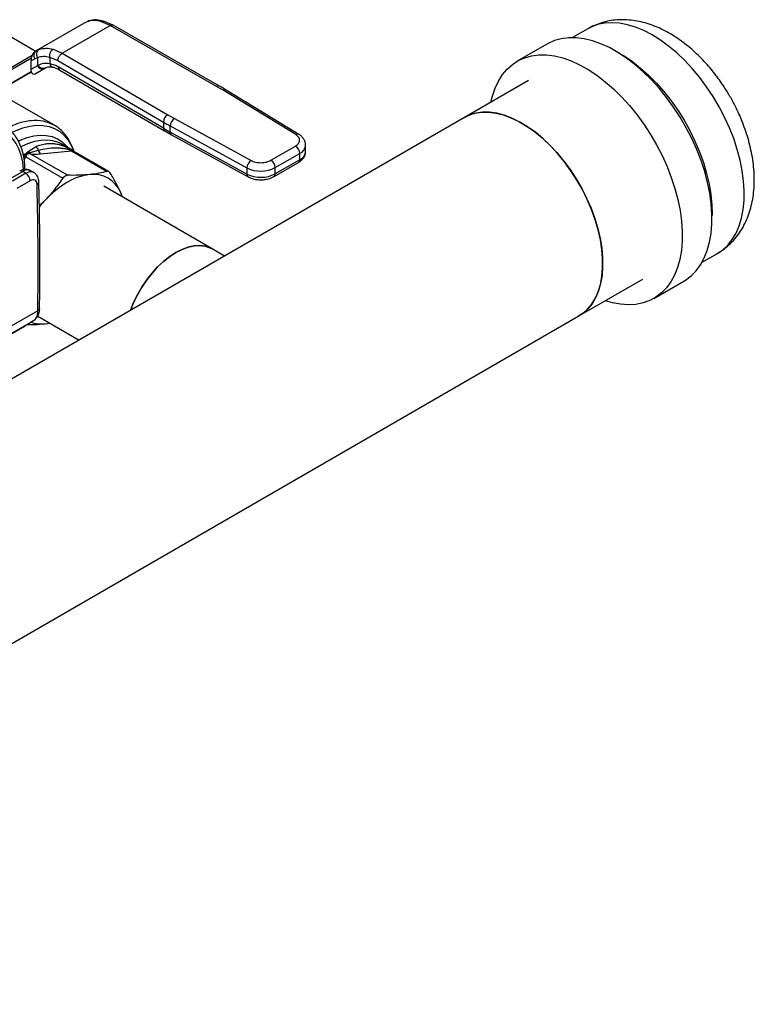
# Model space of a CAD drawing. Extents: x 0.4 to 10.6, y 0.4 to 8.1.
# Drawn here: x 4 to 4.6, y 4.9 to 5.6 of the extents above; entities that cross this region are included whole.
import ezdxf

# ---------------------------------------------------------------- set-up
doc = ezdxf.new("R2010")
doc.units = 0
doc.linetypes.add('SLD-SOLID', pattern=[0])
doc.layers.get('0').update_dxf_attribs({"linetype": 'CONTINUOUS'})

msp = doc.modelspace()

# ---------------------------------------------------------------- linework, layer by layer
at = {"color": 7, "linetype": 'SLD-SOLID'}
for p, q in [((4.08077, 5.58437), (4.08292, 5.58533)), ((4.0838, 5.58566), (4.08322, 5.58542)), ((4.10157, 5.58253), (4.09463, 5.58549)), ((4.04495, 5.56368), (4.01481, 5.58108)), ((4.04531, 5.5639), (4.08077, 5.58437)), ((4.06447, 5.56219), (4.09935, 5.58233)), ((4.09935, 5.58233), (4.0927, 5.58518)), ((4.17672, 5.53805), (4.09935, 5.58233)), ((4.1789, 5.53828), (4.10152, 5.58256)), ((4.44656, 5.57993), (4.43544, 5.57351)), ((4.04568, 5.5641), (4.0448, 5.56352)), ((4.04531, 5.5639), (4.04502, 5.56373)), ((4.04565, 5.56405), (4.04531, 5.5639)), ((4.05786, 5.56507), (4.06447, 5.56219)), ((4.41682, 5.56885), (4.39521, 5.55638)), ((4.00688, 5.53854), (4.04208, 5.55887)), ((4.04181, 5.55664), (4.04457, 5.55823)), ((4.04457, 5.55823), (4.04666, 5.55919)), ((4.04666, 5.55919), (4.04666, 5.55312)), ((4.05552, 5.55939), (4.06136, 5.55684)), ((4.05552, 5.55939), (4.05552, 5.5546)), ((4.06136, 5.55684), (4.13806, 5.51218)), ((4.06447, 5.56219), (4.14117, 5.51753)), ((4.04181, 5.55664), (4.04181, 5.55032)), ((4.04666, 5.55312), (4.04181, 5.55032)), ((4.04479, 5.54718), (4.05189, 5.55127)), ((4.05178, 5.55121), (4.04479, 5.54718)), ((4.04696, 5.55331), (4.04666, 5.55312)), ((4.05209, 5.55139), (4.05148, 5.55121)), ((4.05178, 5.55121), (4.05209, 5.55139)), ((4.13806, 5.50771), (4.062, 5.55201)), ((4.0629, 5.55001), (4.13897, 5.50571)), ((4.042, 5.54872), (4.00958, 5.53)), ((4.00958, 5.53), (4.042, 5.54871)), ((4.18147, 5.53525), (4.17672, 5.53805)), ((4.23425, 5.50306), (4.18147, 5.53525)), ((4.23653, 5.50323), (4.18375, 5.53541)), ((4.40332, 5.54233), (4.35692, 5.51555)), ((4.05843, 5.51013), (4.02604, 5.52883)), ((4.35692, 5.51555), (4.01955, 5.32079)), ((4.14117, 5.51753), (4.14603, 5.51479)), ((4.14603, 5.51479), (4.20178, 5.48432)), ((4.13806, 5.51218), (4.13806, 5.50771)), ((4.14302, 5.50938), (4.19877, 5.47891)), ((4.14302, 5.50492), (4.14302, 5.50938)), ((4.13902, 5.50574), (4.14395, 5.50293)), ((4.19877, 5.47445), (4.14302, 5.50492)), ((4.14393, 5.50291), (4.19968, 5.47244)), ((4.03978, 5.49077), (4.04518, 5.49425)), ((4.06419, 5.49607), (4.06376, 5.49631)), ((4.06383, 5.49622), (4.06413, 5.49608)), ((4.07182, 5.49167), (4.06419, 5.49607)), ((4.21627, 5.48443), (4.23405, 5.4947)), ((4.24147, 5.4909), (4.24147, 5.49537)), ((4.03583, 5.48849), (4.03814, 5.48948)), ((4.03658, 5.48738), (4.03859, 5.48917)), ((4.03812, 5.48693), (4.06488, 5.47148)), ((4.03814, 5.48948), (4.03978, 5.49077)), ((4.03814, 5.48948), (4.03859, 5.48917)), ((4.03859, 5.48917), (4.04112, 5.49)), ((4.03903, 5.48886), (4.03859, 5.48917)), ((4.04112, 5.49), (4.0472, 5.49174)), ((4.06843, 5.47353), (4.04167, 5.48898)), ((4.04876, 5.48912), (4.07115, 5.49134)), ((4.07115, 5.49134), (4.09708, 5.47637)), ((4.09843, 5.47617), (4.07265, 5.49105)), ((4.21936, 5.47908), (4.23714, 5.48934)), ((4.23714, 5.48488), (4.23714, 5.48934)), ((4.19877, 5.47891), (4.19877, 5.47445)), ((4.21846, 5.47261), (4.23624, 5.48287)), ((4.23714, 5.48488), (4.21936, 5.47461)), ((4.21936, 5.47461), (4.21936, 5.47908)), ((4.02602, 5.47066), (4.03579, 5.47629)), ((4.03811, 5.47496), (4.02834, 5.46932)), ((4.03811, 5.47496), (4.03579, 5.47629)), ((4.04385, 5.47552), (4.04153, 5.47686)), ((4.0412, 5.4696), (4.03144, 5.46396)), ((4.17354, 5.42007), (4.09478, 5.46554)), ((4.10835, 5.4577), (4.10712, 5.46088)), ((4.10842, 5.45766), (4.10712, 5.46088)), ((4.05216, 5.45544), (4.04785, 5.45128)), ((4.18254, 5.41487), (4.17354, 5.42007)), ((4.5296, 5.4104), (4.54072, 5.41682)), ((4.44014, 5.37139), (4.48654, 5.39818)), ((4.49465, 5.38413), (4.51626, 5.3966)), ((3.57404, 4.87141), (4.44014, 5.37139)), ((4.04682, 5.37504), (4.02582, 5.36291)), ((4.04672, 5.3713), (4.07688, 5.35388)), ((4.01588, 5.35181), (4.03748, 5.36428)), ((4.04356, 5.36779), (4.02251, 5.35564)), ((4.04356, 5.36779), (4.03748, 5.36428)), ((4.04541, 5.36962), (4.04356, 5.36779)), ((4.0441, 5.36818), (4.04356, 5.36779)), ((4.04408, 5.36817), (4.04642, 5.37061)), ((4.05216, 5.36568), (4.05561, 5.36616))]:
    msp.add_line(p, q, dxfattribs=at)
at = {"color": 8, "linetype": 'SLD-SOLID'}
for p, q in [((4.08292, 5.58533), (4.08382, 5.58559)), ((4.04767, 5.56498), (4.04565, 5.56405)), ((4.00465, 5.53873), (4.04268, 5.56069)), ((4.03688, 5.4848), (4.03812, 5.48693))]:
    msp.add_line(p, q, dxfattribs=at)
at = {"color": 8, "linetype": 'SLD-SOLID', "flags": 128}
for points in [[(4.55515, 5.49232), (4.55258, 5.50014), (4.54951, 5.50795), (4.54599, 5.51568), (4.54203, 5.52327), (4.53767, 5.53065), (4.53294, 5.53776), (4.52789, 5.54454), (4.52256, 5.55095), (4.51698, 5.55691), (4.51122, 5.5624), (4.5053, 5.56735), (4.49929, 5.57173), (4.49324, 5.5755), (4.48718, 5.57863), (4.48118, 5.5811), (4.47529, 5.58288), (4.46954, 5.58397), (4.464, 5.58434), (4.4587, 5.584), (4.45369, 5.58295), (4.44901, 5.5812), (4.44656, 5.57993)], [(4.46844, 5.5628), (4.47289, 5.5602), (4.47893, 5.55612), (4.4849, 5.55145), (4.49075, 5.54622), (4.49642, 5.54049), (4.50188, 5.5343), (4.50708, 5.5277), (4.51198, 5.52075), (4.51652, 5.51349), (4.52069, 5.506), (4.52443, 5.49834), (4.52773, 5.49056), (4.53055, 5.48274), (4.53287, 5.47493), (4.53468, 5.46721), (4.53595, 5.45963), (4.53667, 5.45226), (4.53685, 5.44517), (4.53683, 5.44433)], [(4.03632, 5.47767), (4.03578, 5.48308), (4.0347, 5.48811), (4.0331, 5.49268), (4.03099, 5.49673), (4.0284, 5.5002), (4.02537, 5.50306), (4.02191, 5.50527), (4.01809, 5.50682), (4.01393, 5.50767), (4.0095, 5.50783), (4.00484, 5.50728), (4, 5.50604), (3.99505, 5.50412), (3.99004, 5.50154), (3.98502, 5.49833), (3.98007, 5.49453), (3.97524, 5.49019), (3.97057, 5.48535), (3.96614, 5.48008), (3.96198, 5.47443), (3.95816, 5.46847), (3.95471, 5.46227), (3.95167, 5.4559), (3.94908, 5.44944), (3.94697, 5.44296), (3.94537, 5.43655), (3.94429, 5.43026), (3.94375, 5.42419), (3.94375, 5.41839), (3.94429, 5.41294), (3.94537, 5.4079), (3.94697, 5.40334), (3.94908, 5.39929), (3.95167, 5.39582), (3.95471, 5.39296), (3.95816, 5.39075), (3.96198, 5.3892), (3.96614, 5.38835), (3.97057, 5.38819), (3.97524, 5.38874), (3.98007, 5.38998), (3.98502, 5.3919), (3.99004, 5.39448), (3.99004, 5.39448)], [(4.02838, 5.50483), (4.03062, 5.50589), (4.03583, 5.50791), (4.04092, 5.50924), (4.04584, 5.50987), (4.05053, 5.50978), (4.05495, 5.50898), (4.05903, 5.50747), (4.06275, 5.50528), (4.06605, 5.50243), (4.0689, 5.49894), (4.07127, 5.49486), (4.07293, 5.49085)], [(4.03282, 5.49842), (4.03397, 5.49896), (4.03894, 5.50089), (4.04381, 5.50214), (4.04849, 5.50269), (4.05295, 5.50253), (4.05713, 5.50167), (4.06097, 5.50012), (4.06444, 5.4979), (4.0675, 5.49502), (4.06892, 5.49326)], [(4.06376, 5.49631), (4.06172, 5.4973), (4.05776, 5.49852), (4.0535, 5.49905), (4.04898, 5.49886), (4.04426, 5.49797), (4.03939, 5.49639), (4.03456, 5.49419)], [(4.54072, 5.41682), (4.54459, 5.41945), (4.54827, 5.42288), (4.55151, 5.42693), (4.55427, 5.43157), (4.55652, 5.43677), (4.55825, 5.44248), (4.55945, 5.44865), (4.5601, 5.45523), (4.5602, 5.46217), (4.55975, 5.46941), (4.55875, 5.47689), (4.55721, 5.48455), (4.55515, 5.49232)]]:
    msp.add_lwpolyline(points, dxfattribs=at)
at = {"color": 7, "linetype": 'SLD-SOLID', "flags": 128}
for points in [[(4.53149, 5.47633), (4.52886, 5.48436), (4.52573, 5.49238), (4.52215, 5.50032), (4.51813, 5.50812), (4.5137, 5.51573), (4.50891, 5.52307), (4.50378, 5.5301), (4.49837, 5.53676), (4.4927, 5.543), (4.48683, 5.54876), (4.4808, 5.55401), (4.47466, 5.5587), (4.46845, 5.56279), (4.46223, 5.56626), (4.45605, 5.56908), (4.44994, 5.57122), (4.44397, 5.57266), (4.43817, 5.5734), (4.4326, 5.57344), (4.42729, 5.57276), (4.42228, 5.57138), (4.41763, 5.5693), (4.41682, 5.56885)], [(4.3761, 5.52662), (4.37717, 5.53108), (4.3791, 5.5368), (4.38154, 5.54199), (4.38448, 5.54663), (4.38789, 5.55067), (4.39175, 5.55408), (4.39602, 5.55683), (4.40068, 5.55891), (4.40568, 5.56029), (4.41099, 5.56096), (4.41657, 5.56093), (4.42236, 5.56019), (4.42834, 5.55874), (4.43444, 5.5566), (4.44063, 5.55379), (4.44685, 5.55032), (4.45305, 5.54622), (4.45919, 5.54153), (4.46522, 5.53629), (4.47109, 5.53052), (4.47676, 5.52429), (4.48218, 5.51763), (4.4873, 5.5106), (4.4921, 5.50325), (4.49652, 5.49565), (4.50054, 5.48785), (4.50413, 5.47991), (4.50725, 5.47189), (4.50989, 5.46386)], [(4.35692, 5.51555), (4.36003, 5.51709), (4.3645, 5.51856), (4.3693, 5.51932), (4.37436, 5.51938), (4.37965, 5.51873), (4.38512, 5.51738), (4.39071, 5.51534), (4.39638, 5.51262), (4.40206, 5.50927), (4.40772, 5.50529), (4.41328, 5.50074), (4.41871, 5.49566), (4.42395, 5.49008), (4.42896, 5.48408), (4.43368, 5.47769), (4.43807, 5.47098), (4.44209, 5.46402), (4.44571, 5.45686), (4.44888, 5.44958), (4.45159, 5.44225), (4.4538, 5.43492), (4.45549, 5.42767), (4.45665, 5.42057), (4.45727, 5.41369), (4.45734, 5.40708), (4.45687, 5.40082), (4.45584, 5.39495), (4.45428, 5.38953), (4.45221, 5.38462), (4.44963, 5.38026), (4.44657, 5.37648), (4.44306, 5.37334), (4.44014, 5.37139)], [(4.44014, 5.37139), (4.44258, 5.37298), (4.44614, 5.37604), (4.44926, 5.37974), (4.4519, 5.38403), (4.45405, 5.38887), (4.45567, 5.39422), (4.45676, 5.40004), (4.45731, 5.40625), (4.45731, 5.41282), (4.45676, 5.41967), (4.45567, 5.42675), (4.45405, 5.43398), (4.4519, 5.4413), (4.44926, 5.44864), (4.44614, 5.45593), (4.44258, 5.46311), (4.43861, 5.4701), (4.43426, 5.47684), (4.42958, 5.48327), (4.42461, 5.48933), (4.4194, 5.49496), (4.41399, 5.50011), (4.40844, 5.50474), (4.4028, 5.50879), (4.39711, 5.51223), (4.39144, 5.51503), (4.38583, 5.51716), (4.38035, 5.5186), (4.37503, 5.51934), (4.36993, 5.51937), (4.3651, 5.5187), (4.36059, 5.51732), (4.35692, 5.51555)], [(4.51626, 5.3966), (4.51763, 5.39745), (4.5217, 5.40053), (4.52534, 5.40426), (4.52852, 5.4086), (4.53121, 5.41352), (4.5334, 5.41898), (4.53506, 5.42495), (4.53619, 5.43136), (4.53677, 5.43818), (4.5368, 5.44534), (4.53628, 5.4528), (4.53522, 5.46049), (4.53362, 5.46836), (4.53149, 5.47633)], [(4.50989, 5.46386), (4.51201, 5.45588), (4.51361, 5.44802), (4.51468, 5.44033), (4.5152, 5.43287), (4.51516, 5.4257), (4.51458, 5.41889), (4.51345, 5.41247), (4.51179, 5.40651), (4.50961, 5.40105), (4.50691, 5.39613), (4.50374, 5.39178), (4.5001, 5.38806), (4.49603, 5.38497), (4.49156, 5.38256), (4.48672, 5.38083), (4.48156, 5.3798), (4.47611, 5.37947), (4.47042, 5.37986), (4.46453, 5.38096), (4.45932, 5.38247)], [(4.05216, 5.45544), (4.04843, 5.45125), (4.04774, 5.45042)], [(4.17354, 5.42007), (4.1719, 5.4209), (4.16835, 5.42207), (4.16449, 5.42253), (4.16038, 5.42229), (4.15607, 5.42136), (4.15163, 5.41974), (4.14713, 5.41745), (4.14263, 5.41454), (4.13819, 5.41104), (4.13389, 5.407), (4.12978, 5.40249), (4.12592, 5.39757), (4.12236, 5.39231), (4.11918, 5.38678), (4.11639, 5.38108), (4.11409, 5.37536)], [(4.11409, 5.37536), (4.11639, 5.38108), (4.11918, 5.38678), (4.12236, 5.39231), (4.12592, 5.39757), (4.12978, 5.40249), (4.13389, 5.407), (4.13819, 5.41104), (4.14263, 5.41454), (4.14713, 5.41745), (4.15163, 5.41974), (4.15607, 5.42136), (4.16038, 5.42229), (4.16449, 5.42253), (4.16835, 5.42207), (4.1719, 5.4209), (4.17354, 5.42007)], [(4.05216, 5.36568), (4.05408, 5.36594), (4.05553, 5.36621)]]:
    msp.add_lwpolyline(points, dxfattribs=at)
at = {"color": 7, "linetype": 'SLD-SOLID'}
for centre, radius, start, end in [((4.04778, 5.56069), 0.00404, 127.55617, 217.5154), ((4.05023, 5.55486), 0.00397, 205.98424, 293.01825), ((4.14476, 5.51187), 0.0067, 122.35203, 177.36311), ((4.1499, 5.50909), 0.00689, 124.23139, 177.59197), ((4.24361, 5.69348), 0.20978, 239.79446, 241.3487), ((4.24361, 5.68902), 0.20979, 239.79449, 241.34869), ((4.23043, 5.48904), 0.00672, 2.60548, 57.39452), ((4.05069, 5.49205), 0.00351, 185.08825, 236.55486), ((4.07254, 5.4937), 0.00274, 219.21368, 239.49368), ((4.20565, 5.47862), 0.00689, 124.23139, 177.59197), ((4.20891, 5.49932), 0.02278, 243.58679, 297.31867), ((4.21265, 5.47877), 0.00672, 2.60548, 57.39452), ((4.03448, 5.46929), 0.00672, 2.60548, 57.39452), ((4.08939, 5.4336), 0.04075, 97.09494, 121.23903), ((4.0872, 5.45268), 0.02154, 22.39228, 97.59694), ((4.20891, 5.49485), 0.02278, 243.58679, 297.31867), ((4.10524, 5.40613), 0.07245, 120.69565, 137.11032), ((4.04949, 5.38923), 0.0237, 251.17779, 276.46589)]:
    msp.add_arc(centre, radius, start, end, dxfattribs=at)
at = {"color": 8, "linetype": 'SLD-SOLID'}
for centre, radius, start, end in [((4.17801, 5.53627), 0.0022, 67.10239, 125.77301), ((4.18274, 5.53347), 0.00219, 62.61435, 125.56877), ((4.1402, 5.50748), 0.00215, 173.68713, 235.87344), ((4.14513, 5.50467), 0.00213, 173.22006, 235.58672), ((4.23552, 5.50128), 0.00219, 63.27162, 125.50558), ((4.23438, 5.49589), 0.0071, 292.86367, 355.68534), ((4.07145, 5.48887), 0.00248, 61.02299, 96.99333), ((4.2342, 5.49155), 0.0073, 293.7939, 354.88596), ((4.235, 5.48464), 0.00216, 305.01333, 6.29885), ((4.03451, 5.47451), 0.0022, 54.38242, 114.30712), ((4.03912, 5.47189), 0.00552, 64.181, 127.12946), ((4.04146, 5.47037), 0.00568, 65.33856, 126.16723), ((4.20088, 5.4742), 0.00212, 173.16757, 236.11319), ((4.21722, 5.47437), 0.00215, 304.49445, 6.34614), ((4.04525, 5.46891), 0.00226, 295.52142, 356.58576)]:
    msp.add_arc(centre, radius, start, end, dxfattribs=at)
at = {"color": 7, "linetype": 'SLD-SOLID'}
for centre, start_param, end_param in [((4.04491, 5.55861), 0.477743, 2.085073), ((4.04491, 5.5523), 2.085073, 3.619336)]:
    msp.add_ellipse(centre, major_axis=(0.00152, 0.00537), ratio=0.502606, start_param=start_param, end_param=end_param, dxfattribs=at)
for points, knots in [([(4.0927, 5.58518), (4.0909, 5.58557), (4.08732, 5.58635), (4.08439, 5.58567), (4.08292, 5.58533)], [0, 0, 0, 0, 0.501644, 1, 1, 1, 1]), ([(4.09463, 5.58549), (4.09288, 5.58588), (4.08888, 5.58676), (4.08559, 5.58605), (4.08374, 5.58564)], [0, 0, 0, 0, 0.435434, 1, 1, 1, 1]), ([(4.54988, 5.53084), (4.54849, 5.53317), (4.54653, 5.53645), (4.54337, 5.54113), (4.54056, 5.54505), (4.53704, 5.54957), (4.53318, 5.55411), (4.52896, 5.55862), (4.52444, 5.563), (4.51964, 5.56718), (4.51461, 5.57107), (4.50936, 5.57464), (4.50391, 5.57784), (4.49831, 5.5806), (4.49258, 5.58289), (4.48677, 5.58466), (4.48092, 5.58588), (4.47508, 5.58652), (4.46928, 5.58656), (4.46358, 5.586), (4.45801, 5.58482), (4.45265, 5.58297), (4.4488, 5.5813), (4.44687, 5.58006), (4.44654, 5.57985)], [0, 0, 0, 0, 0.057623, 0.081265, 0.120422, 0.161024, 0.204534, 0.24989, 0.296691, 0.344625, 0.393476, 0.443078, 0.493282, 0.543889, 0.594664, 0.645367, 0.695767, 0.745697, 0.795092, 0.84401, 0.892609, 0.941126, 0.989852, 1, 1, 1, 1]), ([(4.04666, 5.55919), (4.04644, 5.55971), (4.04611, 5.56051), (4.04601, 5.56166), (4.04607, 5.56254), (4.0463, 5.56335), (4.04676, 5.56427), (4.04731, 5.5647), (4.04767, 5.56498)], [0, 0, 0, 0, 0.238835, 0.367848, 0.499759, 0.631705, 0.76082, 1, 1, 1, 1]), ([(4.04767, 5.56498), (4.04927, 5.56539), (4.05246, 5.56621), (4.05607, 5.56545), (4.05786, 5.56507)], [0, 0, 0, 0, 0.502093, 1, 1, 1, 1]), ([(4.05552, 5.55939), (4.05547, 5.5599), (4.05538, 5.56069), (4.05559, 5.56181), (4.05587, 5.56267), (4.05626, 5.56346), (4.05689, 5.56436), (4.05748, 5.56479), (4.05786, 5.56507)], [0, 0, 0, 0, 0.2381879, 0.3667081, 0.4982051, 0.6299644, 0.7592396, 1, 1, 1, 1]), ([(4.04666, 5.55919), (4.04805, 5.55958), (4.05082, 5.56034), (4.05396, 5.55971), (4.05552, 5.55939)], [0, 0, 0, 0, 0.500245, 1, 1, 1, 1]), ([(4.06136, 5.55684), (4.0614, 5.55732), (4.06146, 5.55804), (4.06185, 5.5591), (4.06225, 5.5599), (4.06275, 5.56065), (4.06347, 5.5615), (4.06407, 5.56192), (4.06447, 5.56219)], [0, 0, 0, 0, 0.239457, 0.368361, 0.5, 0.631639, 0.760543, 1, 1, 1, 1]), ([(4.05552, 5.5546), (4.05397, 5.55478), (4.05085, 5.55514), (4.04826, 5.55392), (4.04696, 5.55331)], [0, 0, 0, 0, 0.4983002, 1, 1, 1, 1]), ([(4.05148, 5.55112), (4.05241, 5.55159), (4.05428, 5.55253), (4.05659, 5.55224), (4.05774, 5.5521)], [0, 0, 0, 0, 0.497691, 1, 1, 1, 1]), ([(4.062, 5.55201), (4.061, 5.55255), (4.0588, 5.55373), (4.05668, 5.55429), (4.05552, 5.5546)], [0, 0, 0, 0, 0.453125, 1, 1, 1, 1]), ([(4.05774, 5.5521), (4.05845, 5.55192), (4.06007, 5.55151), (4.06188, 5.55055), (4.0629, 5.55001)], [0, 0, 0, 0, 0.435583, 1, 1, 1, 1]), ([(4.18372, 5.5354), (4.18336, 5.53562), (4.18181, 5.53662), (4.18014, 5.53754), (4.17884, 5.53824)], [0, 0, 0, 0, 0.229788, 1, 1, 1, 1]), ([(4.54069, 5.41687), (4.54202, 5.41766), (4.54502, 5.41945), (4.54927, 5.42296), (4.55348, 5.42728), (4.5571, 5.43206), (4.56016, 5.4372), (4.56267, 5.4426), (4.56468, 5.4484), (4.56618, 5.45455), (4.56716, 5.461), (4.5676, 5.46766), (4.56753, 5.47449), (4.56696, 5.48139), (4.56592, 5.48831), (4.56445, 5.49519), (4.56259, 5.50192), (4.56043, 5.50836), (4.55817, 5.51414), (4.55597, 5.51913), (4.55334, 5.52462), (4.55123, 5.52841), (4.54988, 5.53084)], [0, 0, 0, 0, 0.039741, 0.08993, 0.141343, 0.194437, 0.24389, 0.294534, 0.346401, 0.399366, 0.453149, 0.507375, 0.561673, 0.615678, 0.669164, 0.721945, 0.773721, 0.82379, 0.869953, 0.907821, 0.940788, 1, 1, 1, 1]), ([(4.03751, 5.47748), (4.03744, 5.4793), (4.03729, 5.48301), (4.03641, 5.48824), (4.03504, 5.4932), (4.03315, 5.49771), (4.03078, 5.50174), (4.02793, 5.50519), (4.02528, 5.50767), (4.02345, 5.50877), (4.02285, 5.50913)], [0, 0, 0, 0, 0.130067, 0.266477, 0.402672, 0.538222, 0.672583, 0.805263, 0.936093, 1, 1, 1, 1]), ([(4.07304, 5.49082), (4.07291, 5.49128), (4.07235, 5.49324), (4.07094, 5.49641), (4.0688, 5.50027), (4.06621, 5.50376), (4.06317, 5.50682), (4.06051, 5.50896), (4.05876, 5.50988), (4.05829, 5.51012)], [0, 0, 0, 0, 0.053655, 0.227685, 0.402223, 0.577475, 0.754092, 0.933294, 1, 1, 1, 1]), ([(4.05832, 5.51015), (4.05841, 5.51012), (4.05861, 5.51006), (4.05876, 5.5099), (4.05885, 5.50982)], [0, 0, 0, 0, 0.437282, 1, 1, 1, 1]), ([(4.23405, 5.4947), (4.23486, 5.49528), (4.23612, 5.49617), (4.23692, 5.49766), (4.23717, 5.49886), (4.23697, 5.50006), (4.23624, 5.50156), (4.23503, 5.50247), (4.23425, 5.50306)], [0, 0, 0, 0, 0.239831, 0.368601, 0.5, 0.631399, 0.760169, 1, 1, 1, 1]), ([(4.2414, 5.49535), (4.24139, 5.49592), (4.24137, 5.49724), (4.24058, 5.49922), (4.23924, 5.50111), (4.23782, 5.50244), (4.23679, 5.50302), (4.23649, 5.50319)], [0, 0, 0, 0, 0.176551, 0.409756, 0.651509, 0.898036, 1, 1, 1, 1]), ([(4.04518, 5.49425), (4.04541, 5.49412), (4.04586, 5.49386), (4.04644, 5.49325), (4.04692, 5.49253), (4.04711, 5.492), (4.0472, 5.49174)], [0, 0, 0, 0, 0.2507562, 0.5068652, 0.7593619, 1, 1, 1, 1]), ([(4.0472, 5.49174), (4.04933, 5.49224), (4.05346, 5.4932), (4.05865, 5.49352), (4.06259, 5.49343), (4.06538, 5.49313), (4.06786, 5.49272), (4.06963, 5.4922), (4.07042, 5.49197)], [0, 0, 0, 0, 0.28568, 0.553129, 0.687282, 0.807877, 0.915003, 1, 1, 1, 1]), ([(4.06879, 5.49333), (4.06888, 5.49329), (4.06938, 5.49304), (4.06994, 5.49273), (4.0704, 5.49247)], [0, 0, 0, 0, 0.16759, 1, 1, 1, 1]), ([(4.0704, 5.49247), (4.07069, 5.49231), (4.07111, 5.49208), (4.07155, 5.49182), (4.07173, 5.49172), (4.07187, 5.49164), (4.07197, 5.49158), (4.07199, 5.49157), (4.07192, 5.4916), (4.07188, 5.49162)], [0, 0, 0, 0, 0.284266, 0.403303, 0.455867, 0.504868, 0.604078, 0.719355, 1, 1, 1, 1]), ([(4.0704, 5.49247), (4.07043, 5.49243), (4.07049, 5.49234), (4.07044, 5.49209), (4.07042, 5.49197)], [0, 0, 0, 0, 0.5, 1, 1, 1, 1]), ([(4.03658, 5.48738), (4.03684, 5.48728), (4.03736, 5.48707), (4.03787, 5.48698), (4.03812, 5.48693)], [0, 0, 0, 0, 0.5, 1, 1, 1, 1]), ([(4.03903, 5.48886), (4.03891, 5.48877), (4.03864, 5.48855), (4.03845, 5.48809), (4.0383, 5.48762), (4.03819, 5.48723), (4.03814, 5.48701), (4.03812, 5.48693)], [0, 0, 0, 0, 0.209799, 0.456512, 0.720863, 0.89585, 1, 1, 1, 1]), ([(4.04167, 5.48898), (4.04158, 5.489), (4.0411, 5.48907), (4.04038, 5.48912), (4.03955, 5.48907), (4.0392, 5.48893), (4.03903, 5.48886)], [0, 0, 0, 0, 0.103566, 0.541527, 0.787884, 1, 1, 1, 1]), ([(4.03978, 5.49077), (4.04001, 5.49067), (4.04049, 5.49049), (4.04091, 5.49016), (4.04112, 5.49)], [0, 0, 0, 0, 0.508638, 1, 1, 1, 1]), ([(4.04167, 5.48898), (4.04156, 5.48911), (4.04134, 5.48937), (4.04119, 5.48979), (4.04112, 5.49)], [0, 0, 0, 0, 0.4999992, 1, 1, 1, 1]), ([(4.04167, 5.48898), (4.04245, 5.48893), (4.04416, 5.48882), (4.04646, 5.48892), (4.04798, 5.48905), (4.04876, 5.48912)], [0, 0, 0, 0, 0.290145, 0.637906, 1, 1, 1, 1]), ([(4.07262, 5.49107), (4.07252, 5.49117), (4.07236, 5.49132), (4.07214, 5.49147), (4.07197, 5.49158), (4.07188, 5.49164), (4.07182, 5.49167)], [0, 0, 0, 0, 0.334163, 0.516731, 0.67748, 1, 1, 1, 1]), ([(4.23621, 5.4829), (4.23648, 5.48305), (4.2374, 5.48355), (4.23872, 5.48466), (4.24011, 5.48626), (4.24105, 5.48817), (4.24151, 5.48977), (4.24142, 5.49069), (4.2414, 5.49088)], [0, 0, 0, 0, 0.088528, 0.296376, 0.508208, 0.722208, 0.940894, 1, 1, 1, 1]), ([(4.20178, 5.48432), (4.20281, 5.48387), (4.20438, 5.48317), (4.20698, 5.48275), (4.20906, 5.48264), (4.21115, 5.48278), (4.21372, 5.48324), (4.21526, 5.48396), (4.21627, 5.48443)], [0, 0, 0, 0, 0.2398314, 0.3686011, 0.5, 0.6313989, 0.7601686, 1, 1, 1, 1]), ([(4.04149, 5.47682), (4.04099, 5.47709), (4.03987, 5.47768), (4.03785, 5.47787), (4.03576, 5.47751), (4.03433, 5.47699), (4.03366, 5.47653), (4.0336, 5.4765)], [0, 0, 0, 0, 0.205767, 0.457338, 0.71789, 0.976859, 1, 1, 1, 1]), ([(4.04749, 5.46877), (4.04745, 5.46935), (4.04737, 5.47059), (4.04679, 5.47237), (4.04574, 5.47401), (4.04469, 5.47511), (4.04393, 5.47543), (4.04379, 5.47549)], [0, 0, 0, 0, 0.213884, 0.452071, 0.694432, 0.94375, 1, 1, 1, 1]), ([(4.06488, 5.47148), (4.06298, 5.46873), (4.05916, 5.4632), (4.0545, 5.45804), (4.05216, 5.45544)], [0, 0, 0, 0, 0.497652, 1, 1, 1, 1]), ([(4.06488, 5.47148), (4.06525, 5.47195), (4.06573, 5.47256), (4.06634, 5.47294), (4.06648, 5.47302)], [0, 0, 0, 0, 0.771138, 1, 1, 1, 1]), ([(4.06648, 5.47302), (4.06697, 5.47324), (4.06761, 5.47353), (4.06828, 5.47353), (4.06843, 5.47353)], [0, 0, 0, 0, 0.771108, 1, 1, 1, 1]), ([(4.08435, 5.47403), (4.08189, 5.47383), (4.07693, 5.47344), (4.07128, 5.4735), (4.06843, 5.47353)], [0, 0, 0, 0, 0.497446, 1, 1, 1, 1]), ([(4.09708, 5.47637), (4.09518, 5.47587), (4.09136, 5.47487), (4.0867, 5.47431), (4.08435, 5.47403)], [0, 0, 0, 0, 0.4976524, 1, 1, 1, 1]), ([(4.09959, 5.47492), (4.0993, 5.47531), (4.09873, 5.4761), (4.09782, 5.47649), (4.09728, 5.4764), (4.09708, 5.47637)], [0, 0, 0, 0, 0.384129, 0.768606, 1, 1, 1, 1]), ([(4.10712, 5.46088), (4.10606, 5.46312), (4.10392, 5.4676), (4.10104, 5.47247), (4.09959, 5.47492)], [0, 0, 0, 0, 0.497446, 1, 1, 1, 1]), ([(4.19971, 5.47247), (4.1999, 5.47236), (4.20073, 5.47184), (4.20227, 5.47129), (4.20421, 5.47075), (4.20637, 5.47036), (4.20796, 5.4703), (4.20892, 5.47027)], [0, 0, 0, 0, 0.0739742, 0.3301896, 0.5204826, 0.7092359, 1, 1, 1, 1]), ([(4.20892, 5.47027), (4.21004, 5.47031), (4.21159, 5.47038), (4.21378, 5.47079), (4.21553, 5.47127), (4.21719, 5.4719), (4.21809, 5.47244), (4.21843, 5.47264)], [0, 0, 0, 0, 0.323822, 0.45056, 0.659679, 0.87308, 1, 1, 1, 1]), ([(4.04622, 5.46687), (4.04613, 5.46756), (4.04595, 5.46894), (4.04478, 5.47012), (4.04314, 5.47047), (4.04185, 5.46989), (4.0412, 5.4696)], [0, 0, 0, 0, 0.249999, 0.499999, 0.749999, 1, 1, 1, 1]), ([(4.04809, 5.37676), (4.04819, 5.38703), (4.0484, 5.40822), (4.04819, 5.43889), (4.04771, 5.45918), (4.04748, 5.46876)], [0, 0, 0, 0, 0.33171, 0.684512, 1, 1, 1, 1]), ([(4.04632, 5.37045), (4.04679, 5.3713), (4.04783, 5.37317), (4.04801, 5.37552), (4.0481, 5.3768)], [0, 0, 0, 0, 0.4538465, 1, 1, 1, 1]), ([(4.03906, 5.36519), (4.04091, 5.36518), (4.04558, 5.36514), (4.04968, 5.36548), (4.05216, 5.36568)], [0, 0, 0, 0, 0.394707, 1, 1, 1, 1]), ([(4.04634, 5.37053), (4.04622, 5.37035), (4.04601, 5.37004), (4.04567, 5.36978), (4.04548, 5.36966), (4.04543, 5.36963), (4.04542, 5.36963), (4.04541, 5.36962), (4.04541, 5.36962)], [0, 0, 0, 0, 0.49703, 0.868193, 0.962721, 0.988423, 0.99597, 1, 1, 1, 1])]:
    msp.add_open_spline(points, degree=3, knots=knots, dxfattribs=at)
at = {"color": 8, "linetype": 'SLD-SOLID'}
for points, knots in [([(4.0927, 5.58518), (4.0931, 5.58535), (4.09371, 5.5856), (4.09436, 5.58559), (4.09459, 5.58549), (4.09462, 5.58548)], [0, 0, 0, 0, 0.610676, 0.938575, 1, 1, 1, 1]), ([(4.09935, 5.58233), (4.09974, 5.58251), (4.10033, 5.58278), (4.10105, 5.58276), (4.10137, 5.58263), (4.10152, 5.58256)], [0, 0, 0, 0, 0.480274, 0.738813, 1, 1, 1, 1]), ([(4.05148, 5.55121), (4.05128, 5.55113), (4.05063, 5.55089), (4.04936, 5.55116), (4.04795, 5.55197), (4.04729, 5.55287), (4.04696, 5.55331)], [0, 0, 0, 0, 0.139669, 0.433577, 0.727485, 1, 1, 1, 1]), ([(4.05552, 5.5546), (4.05568, 5.55413), (4.05593, 5.5534), (4.05654, 5.5527), (4.05709, 5.55231), (4.05751, 5.55212), (4.05773, 5.5521), (4.05773, 5.5521)], [0, 0, 0, 0, 0.377688, 0.58103, 0.788695, 0.99636, 1, 1, 1, 1]), ([(4.0629, 5.55001), (4.06264, 5.55023), (4.06212, 5.55066), (4.06204, 5.55156), (4.062, 5.55201)], [0, 0, 0, 0, 0.498687, 1, 1, 1, 1]), ([(4.02475, 5.50789), (4.02723, 5.50913), (4.0331, 5.51206), (4.04195, 5.51377), (4.05092, 5.51356), (4.05588, 5.51127), (4.05832, 5.51015)], [0, 0, 0, 0, 0.198384, 0.468563, 0.738741, 1, 1, 1, 1]), ([(4.04518, 5.49425), (4.04619, 5.49468), (4.04843, 5.49563), (4.05187, 5.49638), (4.05527, 5.49672), (4.0584, 5.49664), (4.06146, 5.49617), (4.06401, 5.49544), (4.06603, 5.49464), (4.06743, 5.49402), (4.06837, 5.49355), (4.06879, 5.49333)], [0, 0, 0, 0, 0.13607, 0.302877, 0.439849, 0.575603, 0.710455, 0.837809, 0.899876, 0.954321, 1, 1, 1, 1]), ([(4.07042, 5.49197), (4.07077, 5.49189), (4.07146, 5.49173), (4.0723, 5.49139), (4.07248, 5.49112), (4.07255, 5.491)], [0, 0, 0, 0, 0.36812, 0.718149, 1, 1, 1, 1]), ([(4.04809, 5.37676), (4.04803, 5.37644), (4.04792, 5.37579), (4.04719, 5.37529), (4.04682, 5.37504)], [0, 0, 0, 0, 0.492887, 1, 1, 1, 1])]:
    msp.add_open_spline(points, degree=3, knots=knots, dxfattribs=at)
at = {"color": 7, "linetype": 'SLD-SOLID'}
for points in [[(4.04682, 5.37504), (4.04695, 5.39048), (4.04721, 5.42136), (4.04655, 5.4517), (4.04622, 5.46687)], [(4.04541, 5.36962), (4.04581, 5.37038), (4.04661, 5.3719), (4.04675, 5.37399), (4.04682, 5.37504)]]:
    msp.add_open_spline(points, degree=3, dxfattribs=at)

doc.saveas('drawing.dxf')
